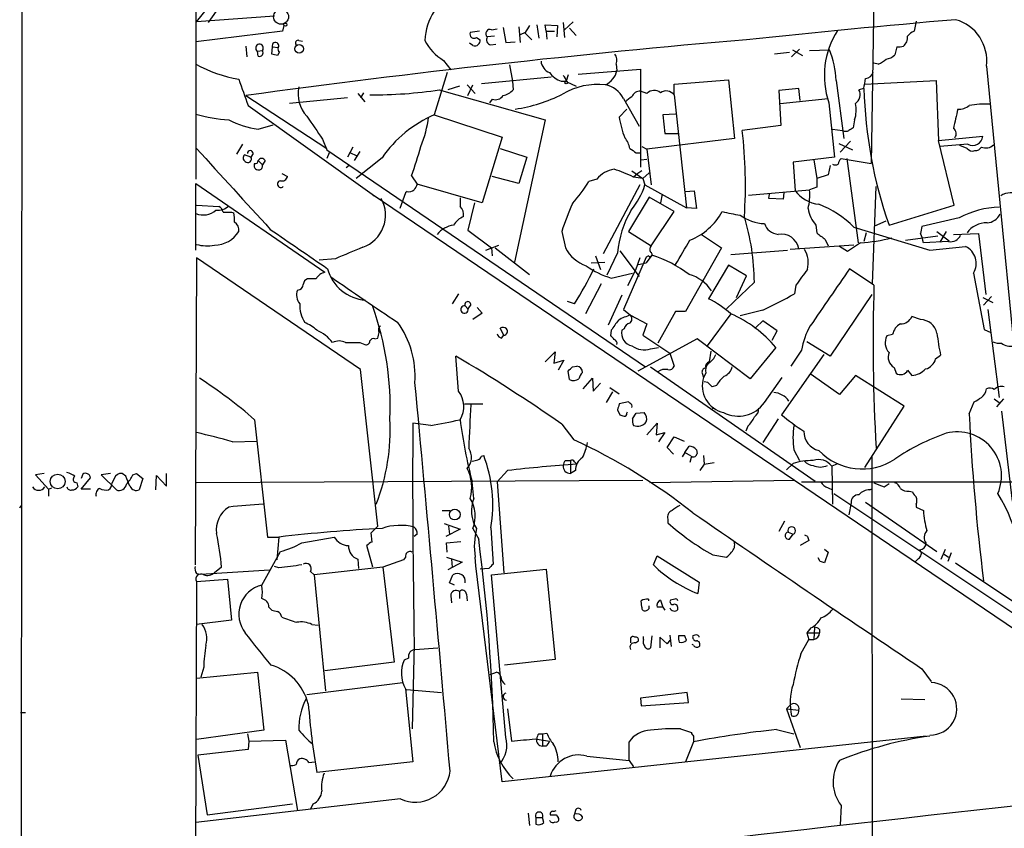
# Model space of a CAD drawing. Extents: x 8 to 1076, y 8 to 907.
# Drawn here: x 42 to 158, y 422 to 518 of the extents above; entities that cross this region are included whole.
import ezdxf

# ---------------------------------------------------------------- set-up
doc = ezdxf.new("R2010")
doc.units = 0
doc.header["$MEASUREMENT"] = 0
doc.layers.add('MAIN', color=5, linetype='CONTINUOUS')

msp = doc.modelspace()

# ---------------------------------------------------------------- linework, layer by layer
at = {"layer": 'MAIN'}
for p, q in [((42.0793, 42.5026), (42.5873, 882.9886)), ((62.8227, 769.5353), (62.9073, 498.6866)), ((143.1713, 525.272), (142.748, 500.5493)), ((62.992, 517.3133), (68.9187, 524.764)), ((67.818, 522.1393), (64.3467, 517.2286)), ((72.2207, 517.9906), (62.992, 517.3133)), ((103.2087, 516.9746), (103.4627, 515.366)), ((104.3093, 516.2126), (104.2247, 516.9746)), ((104.2247, 516.9746), (105.664, 516.89)), ((106.3413, 517.2286), (106.5107, 515.4506)), ((107.5267, 517.3133), (106.5107, 516.382)), ((148.082, 517.398), (147.828, 516.2126)), ((73.152, 516.2126), (62.9073, 514.9426)), ((73.3213, 516.89), (73.152, 516.2126)), ((96.4353, 516.2126), (95.3347, 516.0433)), ((97.8747, 516.382), (98.552, 516.4666)), ((99.2293, 516.636), (99.568, 514.858)), ((101.092, 516.7206), (101.2613, 514.858)), ((101.854, 516.0433), (101.2613, 515.7893)), ((101.854, 515.9586), (102.616, 515.1966)), ((104.3093, 516.2126), (104.394, 515.2813)), ((104.3093, 516.2126), (105.3253, 516.2126)), ((105.664, 516.89), (105.5793, 515.5353)), ((107.1033, 516.5513), (107.8653, 515.7046)), ((75.0993, 515.112), (75.5227, 515.0273)), ((95.6733, 514.5193), (95.25, 514.7733)), ((96.0967, 515.4506), (96.52, 515.1966)), ((98.2133, 515.62), (97.3667, 515.5353)), ((97.79, 514.604), (98.3827, 514.6886)), ((99.568, 514.858), (100.6687, 514.9426)), ((68.834, 514.4346), (68.9187, 513.1646)), ((70.1887, 513.842), (70.7813, 513.9266)), ((70.2733, 513.2493), (70.1887, 513.842)), ((71.882, 513.5033), (71.9667, 514.35)), ((71.9667, 514.35), (72.644, 514.2653)), ((72.8133, 513.7573), (72.5593, 513.334)), ((133.096, 513.6726), (131.318, 513.5033)), ((134.2813, 514.096), (133.35, 513.1646)), ((133.4347, 514.0113), (134.62, 513.334)), ((135.4667, 513.9266), (137.8373, 514.0113)), ((145.796, 514.35), (145.542, 513.4186)), ((92.202, 512.7413), (93.0487, 511.6406)), ((112.6067, 512.318), (112.6913, 511.556)), ((143.5947, 512.318), (143.0867, 512.4026)), ((92.6253, 511.302), (91.1013, 506.3066)), ((99.9913, 512.2333), (100.33, 510.286)), ((108.1193, 511.1326), (115.4853, 511.7253)), ((115.4853, 511.7253), (115.4853, 500.126)), ((156.3793, 512.064), (162.8987, 445.0926)), ((96.6893, 510.032), (104.902, 510.794)), ((100.33, 510.286), (100.4147, 509.27)), ((106.0873, 510.286), (106.68, 510.286)), ((106.934, 511.048), (106.68, 510.286)), ((106.7647, 510.2013), (107.8653, 509.6933)), ((119.4647, 509.9473), (125.8993, 510.4553)), ((119.4647, 508.6773), (119.4647, 509.9473)), ((125.8993, 510.4553), (126.5767, 503.5126)), ((138.5993, 510.3706), (139.5307, 503.5126)), ((141.986, 509.9473), (150.4527, 510.3706)), ((150.4527, 510.3706), (150.7067, 503.2586)), ((82.042, 508.8466), (82.8887, 507.8306)), ((82.7193, 508.9313), (82.3807, 508.3386)), ((91.694, 509.27), (104.2247, 505.714)), ((94.0647, 509.6933), (92.71, 509.27)), ((94.996, 509.8626), (95.9273, 508.8466)), ((95.0807, 508.5926), (95.6733, 509.8626)), ((116.2473, 508.8466), (115.4853, 509.1006)), ((134.1967, 509.4393), (131.826, 509.1853)), ((131.826, 509.1853), (132.08, 505.0366)), ((134.366, 508), (134.1967, 509.4393)), ((141.9013, 509.4393), (141.3087, 509.27)), ((68.834, 508.5926), (78.4013, 502.3273)), ((80.8567, 508.3386), (73.9987, 507.6613)), ((97.9593, 508.1693), (97.6207, 507.746)), ((113.4533, 508.254), (115.316, 504.952)), ((119.4647, 508.6773), (120.904, 495.3)), ((131.9953, 507.6613), (137.668, 508.254)), ((137.7527, 507.746), (138.43, 501.3113)), ((69.088, 507.4073), (83.7353, 496.9086)), ((113.8767, 506.984), (112.9453, 506.0526)), ((91.1013, 506.3066), (99.1447, 503.682)), ((104.2247, 505.714), (100.584, 488.8653)), ((119.634, 506.3913), (118.11, 506.3066)), ((118.11, 506.3066), (118.364, 504.1053)), ((140.8007, 505.714), (140.6313, 504.7826)), ((70.2733, 504.6133), (72.0513, 505.1213)), ((118.364, 504.1053), (119.888, 504.1053)), ((132.08, 505.0366), (127.508, 504.444)), ((138.176, 504.6133), (139.3613, 504.444)), ((77.8933, 503.428), (78.4013, 502.158)), ((99.1447, 503.682), (96.774, 495.8926)), ((126.5767, 503.5126), (116.2473, 502.2426)), ((140.2927, 503.174), (139.1073, 501.904)), ((150.7067, 503.2586), (155.956, 503.7666)), ((152.5693, 495.6386), (150.7067, 503.2586)), ((68.4107, 502.8353), (67.7333, 501.65)), ((78.4013, 502.158), (116.078, 476.504)), ((78.6553, 501.8193), (78.4013, 501.142)), ((81.4493, 502.4966), (80.8567, 501.3113)), ((81.1953, 501.8193), (81.8727, 501.4806)), ((82.296, 501.9886), (81.6187, 500.888)), ((98.8907, 502.3273), (102.0233, 501.3113)), ((114.9773, 501.8193), (115.4007, 501.8193)), ((115.6547, 502.5813), (116.2473, 502.2426)), ((116.2473, 502.2426), (116.7553, 498.0093)), ((138.938, 502.92), (140.5467, 502.158)), ((154.178, 502.8353), (150.876, 502.5813)), ((154.0933, 502.3273), (153.2467, 502.666)), ((69.4267, 501.3113), (68.6647, 501.5653)), ((69.6807, 501.7346), (69.4267, 501.3113)), ((70.2733, 500.888), (70.7813, 500.38)), ((71.12, 500.888), (70.7813, 500.38)), ((84.9207, 501.2266), (81.8727, 498.7713)), ((102.0233, 501.3113), (101.092, 498.1786)), ((115.57, 500.9726), (116.2473, 501.0573)), ((138.43, 501.3113), (133.5193, 500.7186)), ((133.5193, 500.7186), (133.7733, 497.332)), ((135.9747, 500.9726), (136.3133, 498.7713)), ((139.192, 501.142), (142.748, 500.5493)), ((139.8693, 501.142), (141.224, 491.1513)), ((81.026, 500.2953), (80.6873, 500.0413)), ((114.4693, 499.7026), (115.7393, 498.7713)), ((115.6547, 499.7026), (115.1467, 499.364)), ((115.7393, 498.7713), (116.5013, 499.4486)), ((137.922, 500.2953), (137.668, 499.1946)), ((73.0673, 499.364), (73.7447, 499.0253)), ((88.392, 499.11), (89.0693, 498.094)), ((101.092, 498.1786), (97.9593, 499.0253)), ((110.3207, 498.6866), (109.3893, 498.4326)), ((115.1467, 499.364), (114.6387, 498.9406)), ((115.7393, 498.7713), (114.6387, 498.9406)), ((115.7393, 498.7713), (115.9933, 498.0093)), ((137.668, 499.1946), (136.3133, 498.7713)), ((62.9073, 490.3046), (62.9073, 498.1786)), ((62.9073, 498.1786), (78.1473, 487.68)), ((87.884, 497.2473), (87.7147, 497.078)), ((96.774, 495.8926), (89.0693, 498.094)), ((115.4007, 498.0093), (111.0827, 489.8813)), ((115.9933, 498.0093), (120.904, 495.3)), ((120.8193, 497.2473), (121.8353, 497.332)), ((121.8353, 497.332), (122.0893, 495.2153)), ((128.27, 496.824), (135.4667, 497.4166)), ((136.3133, 497.7553), (135.4667, 497.4166)), ((142.9173, 486.3253), (143.3407, 497.84)), ((83.7353, 496.9086), (83.9893, 496.7393)), ((83.7353, 496.9086), (161.9673, 443.9073)), ((87.7147, 497.078), (87.0373, 495.2153)), ((116.5013, 496.57), (114.046, 492.506)), ((119.4647, 494.8766), (116.5013, 496.57)), ((118.0253, 496.9086), (117.856, 495.8926)), ((130.6407, 496.4006), (130.7253, 496.9086)), ((132.334, 496.316), (130.6407, 496.4006)), ((132.4187, 497.078), (132.334, 496.316)), ((62.992, 495.6386), (65.6167, 495.4693)), ((67.1407, 494.792), (67.3947, 494.7073)), ((95.8427, 495.8926), (95.0807, 492.6753)), ((116.7553, 490.8126), (119.4647, 494.8766)), ((122.0893, 495.2153), (120.904, 495.3)), ((144.8647, 493.268), (152.5693, 495.6386)), ((143.1713, 493.1833), (144.526, 493.776)), ((153.162, 494.1146), (148.7593, 493.0986)), ((95.0807, 492.6753), (97.8747, 490.5586)), ((106.172, 492.506), (106.5953, 490.5586)), ((114.046, 492.506), (116.7553, 490.8126)), ((136.2287, 493.268), (136.3133, 492.3366)), ((140.716, 493.014), (149.6907, 490.3046)), ((150.5373, 492.506), (151.9767, 491.4053)), ((151.638, 492.506), (150.876, 491.236)), ((122.682, 492.1673), (125.0527, 490.5586)), ((137.3293, 491.5746), (137.668, 490.8126)), ((142.1553, 492.3366), (141.9013, 491.3206)), ((146.812, 491.49), (150.622, 491.998)), ((151.892, 491.3206), (148.9287, 491.1513)), ((152.4847, 492.1673), (155.448, 492.252)), ((155.448, 492.252), (156.2947, 485.0553)), ((97.1973, 490.3046), (98.7213, 490.8973)), ((97.8747, 490.5586), (97.9593, 489.6273)), ((98.298, 490.5586), (102.362, 487.426)), ((113.03, 490.22), (115.316, 487.172)), ((125.0527, 490.5586), (120.8193, 483.0233)), ((126.1533, 489.7966), (132.842, 490.3046)), ((140.716, 490.8973), (133.1807, 490.3893)), ((139.954, 490.1353), (139.0227, 490.728)), ((141.478, 491.1513), (139.954, 490.1353)), ((149.6907, 490.3046), (153.924, 490.728)), ((62.992, 489.3733), (62.8227, 453.0513)), ((82.3807, 476.1653), (62.992, 489.3733)), ((79.4173, 489.2886), (77.47, 489.1193)), ((110.1513, 489.6273), (110.744, 488.0186)), ((112.776, 489.966), (111.506, 487.3413)), ((116.1627, 489.458), (113.4533, 483.2773)), ((115.4007, 489.3733), (114.8927, 487.934)), ((116.84, 489.712), (116.1627, 488.7806)), ((116.4167, 489.6273), (116.1627, 489.458)), ((109.6433, 488.7806), (111.252, 488.8653)), ((114.8927, 487.934), (113.9613, 486.0713)), ((115.2313, 488.6113), (116.1627, 488.7806)), ((125.8993, 488.5266), (123.5287, 484.5473)), ((128.016, 487.2566), (125.8993, 488.5266)), ((143.0867, 486.156), (140.208, 488.1033)), ((77.1313, 486.918), (76.1153, 486.918)), ((112.014, 487.0026), (114.554, 487.5953)), ((126.8307, 484.7166), (128.016, 487.2566)), ((154.8553, 487.5953), (156.1253, 480.9066)), ((110.8287, 486.3253), (108.966, 482.7693)), ((128.9473, 486.4946), (125.6453, 483.362)), ((133.858, 486.156), (133.6887, 485.14)), ((93.98, 485.14), (93.218, 483.9546)), ((113.284, 484.9706), (111.6753, 481.4146)), ((142.8327, 485.0553), (137.922, 477.774)), ((155.956, 484.7166), (157.1413, 484.124)), ((156.972, 484.8013), (156.0407, 483.7853)), ((94.742, 483.7006), (95.0807, 483.362)), ((95.4193, 483.87), (95.0807, 483.362)), ((96.1813, 483.5313), (96.774, 482.854)), ((107.696, 483.9546), (106.8493, 484.2086)), ((113.4533, 483.2773), (114.3, 482.6)), ((129.9633, 483.1926), (127.254, 482.5153)), ((156.5487, 483.2773), (157.9033, 472.8633)), ((96.774, 482.854), (95.6733, 482.092)), ((114.3, 482.6), (116.2473, 481.584)), ((119.634, 483.0233), (117.5173, 479.298)), ((120.8193, 483.0233), (119.634, 483.0233)), ((126.1533, 482.7693), (123.3593, 478.9593)), ((148.59, 482.092), (147.574, 482.4306)), ((99.314, 480.2293), (98.8907, 481.076)), ((112.014, 480.822), (111.9293, 480.1446)), ((113.538, 480.9913), (113.284, 480.822)), ((116.2473, 481.584), (115.7393, 480.2293)), ((129.9633, 481.9226), (129.1167, 481.1606)), ((131.6567, 480.7373), (129.9633, 481.9226)), ((156.1253, 480.9066), (156.8873, 480.568)), ((84.074, 479.806), (84.4127, 479.8906)), ((99.06, 479.8906), (99.314, 480.2293)), ((122.174, 479.806), (115.1467, 475.996)), ((115.7393, 480.2293), (118.9567, 478.1126)), ((128.4393, 475.0646), (122.174, 479.806)), ((131.064, 479.6366), (131.6567, 480.7373)), ((145.288, 480.314), (144.6107, 480.1446)), ((82.296, 479.3826), (82.8887, 479.1286)), ((116.6707, 478.6206), (117.602, 478.79)), ((131.4873, 478.79), (128.4393, 475.0646)), ((137.922, 477.774), (135.128, 479.4673)), ((93.98, 473.6253), (93.6413, 477.774)), ((104.2247, 477.0966), (105.41, 478.282)), ((105.41, 478.282), (105.2407, 476.9273)), ((118.9567, 478.1126), (119.4647, 476.5886)), ((123.7827, 478.3666), (123.6133, 477.0966)), ((137.16, 477.9433), (132.1647, 470.8313)), ((134.5353, 478.4513), (133.2653, 476.5886)), ((150.368, 477.4353), (150.9607, 477.8586)), ((84.4127, 457.6233), (82.3807, 476.1653)), ((105.2407, 476.9273), (106.426, 477.266)), ((106.426, 477.266), (105.7487, 476.0806)), ((107.442, 476.504), (107.95, 476.5886)), ((116.6707, 476.504), (136.144, 462.9573)), ((145.4573, 476.4193), (145.7113, 475.742)), ((107.1033, 474.98), (106.934, 475.996)), ((108.712, 473.8793), (109.8127, 475.1493)), ((109.8127, 475.1493), (109.8973, 473.6253)), ((122.7667, 475.742), (122.936, 475.234)), ((123.19, 475.742), (122.936, 475.234)), ((130.1327, 472.2706), (132.2493, 475.234)), ((139.0227, 473.202), (135.5513, 475.6573)), ((140.8853, 475.488), (139.0227, 473.202)), ((146.6427, 471.8473), (140.8853, 475.488)), ((147.066, 476.0806), (147.574, 475.488)), ((109.8973, 473.6253), (110.744, 474.5566)), ((111.8447, 474.0486), (112.9453, 473.2866)), ((123.444, 474.6413), (123.0207, 474.726)), ((124.46, 474.3026), (123.952, 474.1333)), ((112.1833, 473.5406), (111.4213, 472.2706)), ((157.3107, 472.694), (157.9033, 472.2706)), ((158.4113, 472.694), (157.5647, 471.7626)), ((94.6573, 472.1013), (96.8587, 472.1013)), ((114.046, 472.3553), (112.9453, 472.1013)), ((114.2153, 472.186), (114.046, 472.3553)), ((123.952, 471.7626), (124.0367, 471.5086)), ((141.986, 464.566), (146.6427, 471.8473)), ((154.3473, 470.916), (154.94, 472.3553)), ((112.776, 471.424), (113.03, 470.8313)), ((113.8767, 471.0006), (113.9613, 471.17)), ((114.554, 470.3233), (114.9773, 471.0006)), ((114.9773, 471.0006), (115.9087, 471.0853)), ((158.1573, 471.2546), (159.4273, 460.5866)), ((69.85, 470.2386), (71.374, 456.3533)), ((90.678, 469.5613), (88.5613, 469.8153)), ((106.172, 469.7306), (107.6113, 467.868)), ((116.2473, 468.4606), (117.4327, 469.8153)), ((117.4327, 469.8153), (117.348, 468.4606)), ((128.1853, 469.4766), (127.9313, 468.884)), ((131.7413, 470.3233), (129.9633, 467.5293)), ((117.348, 468.4606), (118.364, 468.7146)), ((118.364, 468.7146), (117.602, 467.614)), ((118.618, 466.9366), (119.4647, 468.2066)), ((119.4647, 468.2066), (120.65, 467.6986)), ((67.2253, 467.614), (70.104, 467.6986)), ((119.38, 466.1746), (118.618, 466.9366)), ((120.7347, 466.344), (121.2427, 467.106)), ((96.6893, 465.9206), (96.9433, 466.0053)), ((120.7347, 466.344), (120.396, 465.836)), ((120.7347, 466.344), (121.412, 466.0053)), ((121.4967, 465.9206), (121.3273, 465.1586)), ((122.0893, 466.6826), (122.174, 466.2593)), ((122.936, 466.0053), (123.0207, 464.9893)), ((133.604, 466.6826), (134.2813, 465.4126)), ((142.8327, 465.836), (143.002, 217.0853)), ((106.5953, 465.4126), (107.188, 465.4126)), ((107.188, 465.4126), (107.188, 463.8886)), ((107.696, 465.2433), (107.95, 464.9893)), ((123.0207, 464.9893), (122.5127, 464.2273)), ((123.0207, 464.9893), (124.206, 465.1586)), ((133.5193, 465.074), (132.7573, 464.312)), ((138.684, 464.9893), (138.0913, 464.7353)), ((138.0913, 464.7353), (138.176, 460.248)), ((44.958, 463.8886), (43.942, 463.7193)), ((43.942, 463.7193), (45.466, 462.026)), ((49.53, 463.804), (49.3607, 463.296)), ((49.3607, 462.026), (50.4613, 463.3806)), ((52.832, 463.8886), (51.7313, 463.7193)), ((51.7313, 463.7193), (53.5093, 461.9413)), ((54.61, 463.55), (54.1867, 463.8886)), ((55.4567, 463.7193), (55.88, 463.8886)), ((55.88, 463.8886), (56.642, 463.296)), ((58.166, 461.9413), (58.2507, 463.6346)), ((58.2507, 463.6346), (59.436, 462.3646)), ((59.436, 462.3646), (59.436, 463.8886)), ((99.7373, 464.2273), (98.552, 462.8726)), ((107.7807, 464.2273), (107.188, 463.8886)), ((134.5353, 462.8726), (864.616, 463.4653)), ((45.466, 462.026), (45.8893, 462.1953)), ((48.8527, 462.788), (48.9373, 462.28)), ((53.2553, 463.296), (53.0013, 462.788)), ((56.642, 463.296), (56.2187, 461.9413)), ((115.7393, 463.042), (62.992, 462.788)), ((95.758, 460.9253), (95.5887, 462.8726)), ((98.552, 462.8726), (99.314, 452.12)), ((133.6887, 463.042), (116.586, 462.788)), ((137.668, 462.1953), (138.176, 461.9413)), ((144.272, 462.28), (144.8647, 462.7033)), ((45.466, 462.026), (45.466, 461.1793)), ((50.4613, 462.026), (49.3607, 462.026)), ((138.3453, 461.518), (162.8987, 445.0926)), ((142.5787, 461.9413), (142.9173, 462.1106)), ((147.2353, 461.772), (147.6587, 461.6873)), ((42.0793, 459.8246), (42.2487, 460.0786)), ((140.3773, 460.4173), (140.1233, 458.978)), ((142.0707, 460.502), (150.5373, 454.66)), ((148.082, 460.248), (148.082, 459.9093)), ((148.082, 459.9093), (148.9287, 459.486)), ((92.0327, 459.486), (92.964, 459.486)), ((83.6507, 456.8613), (84.4127, 457.6233)), ((92.2867, 457.962), (94.1493, 457.2846)), ((92.7947, 457.6233), (92.8793, 456.692)), ((118.7027, 458.47), (118.7027, 458.0466)), ((132.5033, 458.216), (131.826, 457.0306)), ((83.7353, 455.7606), (83.6507, 456.8613)), ((89.0693, 456.692), (88.7307, 456.438)), ((94.1493, 457.2846), (92.456, 456.438)), ((95.6733, 457.3693), (96.3507, 456.0993)), ((97.79, 457.454), (98.044, 453.136)), ((132.9267, 456.946), (133.5193, 456.692)), ((133.096, 456.0993), (133.5193, 456.692)), ((135.2127, 456.438), (135.382, 455.93)), ((71.374, 456.3533), (72.7287, 456.3533)), ((72.7287, 456.3533), (72.4747, 453.644)), ((75.438, 455.676), (79.248, 456.3533)), ((83.82, 452.7973), (83.1427, 455.3373)), ((92.5407, 455.676), (94.234, 455.8453)), ((92.6253, 454.5753), (92.5407, 455.676)), ((135.382, 455.93), (134.366, 455.3373)), ((70.6967, 450.6806), (72.898, 454.66)), ((117.0093, 453.0513), (117.4327, 454.152)), ((117.4327, 454.152), (122.428, 451.0193)), ((124.0367, 454.2366), (125.6453, 453.9826)), ((137.2447, 454.914), (137.668, 454.5753)), ((137.668, 454.5753), (137.2447, 453.3053)), ((151.0453, 453.7286), (151.5533, 454.914)), ((151.384, 454.3213), (151.892, 453.9826)), ((152.2307, 454.4906), (151.8073, 453.4746)), ((72.7287, 452.7126), (72.2207, 452.882)), ((82.042, 453.7286), (82.1267, 452.628)), ((87.4607, 453.644), (85.0053, 452.7973)), ((87.7147, 453.9826), (87.4607, 453.644)), ((92.5407, 453.9826), (94.4033, 453.39)), ((94.4033, 453.39), (92.71, 452.4586)), ((93.1333, 453.7286), (93.218, 452.7973)), ((96.012, 452.9666), (95.9273, 453.9826)), ((99.1447, 427.3973), (96.012, 452.9666)), ((136.7367, 453.4746), (136.4827, 453.898)), ((148.336, 453.8133), (147.9973, 453.4746)), ((152.7387, 453.3053), (161.4593, 447.4633)), ((62.992, 452.0353), (63.5, 451.9506)), ((63.5, 451.9506), (71.628, 452.4586)), ((65.9553, 452.7973), (65.1087, 452.12)), ((76.454, 452.2893), (76.8773, 451.866)), ((85.0053, 452.7973), (76.8773, 451.866)), ((76.8773, 451.866), (78.232, 438.15)), ((85.0053, 452.7973), (86.36, 441.5366)), ((92.8793, 450.9346), (93.3027, 451.866)), ((97.536, 452.628), (96.52, 452.5433)), ((97.8747, 451.866), (104.3093, 452.5433)), ((99.568, 432.6466), (97.8747, 451.866)), ((104.3093, 452.5433), (105.41, 441.8753)), ((62.992, 451.104), (62.8227, 412.75)), ((62.992, 451.104), (66.6327, 451.358)), ((66.6327, 451.358), (67.1407, 446.532)), ((93.472, 450.6806), (92.8793, 450.9346)), ((122.428, 451.0193), (122.2587, 449.6646)), ((93.0487, 449.4106), (93.1333, 448.564)), ((94.0647, 449.9186), (94.0647, 449.072)), ((94.9113, 449.58), (94.996, 448.818)), ((115.6547, 448.056), (115.57, 448.818)), ((116.4167, 448.9873), (116.4167, 448.818)), ((117.856, 448.9026), (118.11, 448.056)), ((119.5493, 448.9873), (119.0413, 448.9026)), ((71.5433, 448.056), (71.882, 447.7173)), ((118.11, 448.056), (117.4327, 448.056)), ((118.11, 448.056), (118.364, 447.7173)), ((67.1407, 446.532), (62.992, 446.024)), ((76.6233, 446.024), (77.3853, 445.9393)), ((118.9567, 444.754), (119.126, 443.3993)), ((121.92, 444.754), (121.666, 444.6693)), ((135.636, 445.6006), (135.128, 445.008)), ((135.128, 445.008), (135.382, 444.246)), ((135.128, 445.008), (136.652, 445.008)), ((136.0593, 445.6853), (135.9747, 444.246)), ((136.652, 445.4313), (136.652, 445.008)), ((88.7307, 443.738), (88.4767, 433.6626)), ((114.3, 444.1613), (114.3, 443.8226)), ((114.8927, 443.8226), (115.2313, 444.0766)), ((115.824, 444.246), (115.824, 444.5846)), ((116.84, 444.6693), (116.6707, 443.23)), ((118.618, 443.738), (117.7713, 444.5)), ((117.7713, 444.5), (117.7713, 443.23)), ((118.9567, 444.1613), (118.618, 443.738)), ((120.7347, 444.6693), (119.9727, 444.6693)), ((121.7507, 443.5686), (121.5813, 443.6533)), ((134.4507, 442.5526), (135.382, 444.246)), ((135.382, 444.246), (135.9747, 444.246)), ((88.8153, 443.0606), (91.5247, 443.23)), ((86.36, 441.5366), (78.1473, 440.5206)), ((88.0533, 442.0446), (87.5453, 441.7906)), ((105.41, 441.8753), (99.3987, 441.198)), ((62.992, 439.674), (70.1887, 440.3513)), ((63.8387, 440.944), (63.5, 439.7586)), ((70.1887, 440.3513), (70.9507, 433.4933)), ((97.7053, 440.0973), (98.4673, 440.3513)), ((148.7593, 440.7746), (149.86, 439.2506)), ((76.0307, 437.7266), (87.376, 439.166)), ((87.7147, 438.404), (88.5613, 429.768)), ((87.7993, 438.3193), (91.948, 437.9806)), ((120.9887, 437.9806), (115.4853, 437.3033)), ((121.158, 436.7953), (120.9887, 437.9806)), ((115.4853, 437.3033), (115.57, 436.372)), ((115.57, 436.372), (121.158, 436.7953)), ((146.304, 437.2186), (149.098, 437.134)), ((42.164, 435.61), (42.7567, 435.61)), ((99.7373, 436.0333), (100.2453, 432.2233)), ((133.2653, 436.5413), (132.7573, 436.0333)), ((132.7573, 436.0333), (134.1967, 435.864)), ((132.7573, 436.0333), (134.366, 431.4613)), ((70.9507, 433.4933), (62.992, 432.3926)), ((103.886, 433.07), (104.394, 433.1546)), ((120.2267, 433.6626), (121.4967, 433.2393)), ((131.572, 433.578), (133.604, 433.07)), ((69.0033, 433.07), (69.1727, 432.2233)), ((69.1727, 432.2233), (69.088, 431.2073)), ((69.1727, 432.2233), (73.4907, 432.308)), ((73.4907, 432.308), (74.93, 424.0106)), ((149.2673, 432.816), (99.1447, 427.3973)), ((103.0393, 432.4773), (104.7327, 432.2233)), ((103.4627, 433.07), (103.886, 433.07)), ((103.886, 433.07), (103.886, 431.6306)), ((114.1307, 429.9373), (114.1307, 432.1386)), ((121.7507, 432.1386), (120.8193, 429.768)), ((121.7507, 432.816), (121.7507, 432.1386)), ((69.088, 431.2073), (63.1613, 430.53)), ((104.3093, 431.6306), (103.886, 431.6306)), ((63.1613, 430.53), (64.262, 423.5026)), ((76.2847, 429.6833), (76.962, 429.768)), ((88.5613, 429.768), (77.216, 428.498)), ((109.1353, 430.4453), (114.1307, 429.9373)), ((114.1307, 429.9373), (114.6387, 429.1753)), ((87.122, 425.3653), (62.9073, 422.5713)), ((64.262, 423.5026), (74.3373, 424.7726)), ((76.7927, 424.7726), (76.454, 424.18)), ((107.7807, 424.0106), (107.696, 423.5873)), ((139.192, 424.6033), (139.1073, 422.3173)), ((102.1927, 423.672), (102.362, 422.2326)), ((103.124, 423.164), (103.124, 422.402)), ((103.124, 423.164), (103.886, 423.164)), ((104.0553, 422.5713), (103.886, 423.164)), ((105.4947, 423.5026), (105.7487, 423.164))]:
    msp.add_line(p, q, dxfattribs=at)
at = {"layer": 'MAIN', "color": 5}
msp.add_circle((72.9826, 517.906), 0.8778, dxfattribs=at)
at = {"layer": 'MAIN'}
for centre, radius in [((73.4906, 516.9747), 0.1893), ((75.1222, 514.116), 0.5057), ((106.7011, 510.1379), 0.1496), ((46.5762, 462.9262), 0.8743), ((93.524, 459.0171), 0.6371)]:
    msp.add_circle(centre, radius, dxfattribs=at)
for centre, radius, start, end in [((96.3375, 515.013), 6.3376, 145.711901, 179.104939), ((272.0206, -856.4511), 1379.1863, 94.9615477, 95.9933324), ((151.4094, 512.7321), 5.0146, 352.34367, 74.627935), ((95.8145, 515.874), 0.5088, 160.564338, 303.683821), ((97.6864, 515.9192), 0.4996, 67.860007, 230.213518), ((313.7644, 389.4778), 246.8296, 148.922635, 149.151838), ((147.1644, 510.9638), 9.9466, 147.573606, 198.87523), ((148.632, 514.3926), 1.9897, 113.83384, 141.91135), ((228.3352, -652.3007), 1171.7994, 94.9111744, 97.8231848), ((70.4373, 514.2187), 0.4513, 319.664485, 236.57752), ((72.3289, 514.4962), 0.3906, 323.766663, 201.98119), ((74.9935, 514.8157), 0.3147, 70.349851, 222.282263), ((95.0198, 517.5651), 5.5865, 206.047209, 239.708865), ((95.9031, 515.0999), 0.6244, 248.406467, 8.908706), ((97.8577, 515.1966), 0.5965, 145.40144, 263.482652), ((145.6686, 515.5173), 1.4012, 309.401902, 4.203318), ((70.4144, 513.6726), 0.4462, 251.565051, 34.694341), ((29.8883, 344.0642), 174.5654, 75.851179, 76.080322), ((72.9828, 514.096), 0.3787, 153.44848, 243.414653), ((111.5484, 512.7715), 1.1514, 336.804023, 39.463421), ((128.3018, 510.1154), 10.3007, 1.419654, 22.223353), ((144.427, 514.3786), 1.4713, 273.858111, 319.271992), ((146.0078, 515.9164), 1.5806, 262.299482, 290.370222), ((70.1882, 524.9744), 14.6012, 240.089294, 261.330541), ((105.3369, 512.8135), 1.6278, 185.53127, 248.211663), ((142.6765, 514.7892), 2.6362, 290.383071, 314.552782), ((107.1879, 513.1645), 3.0817, 217.183736, 249.075549), ((110.3208, 512.0638), 2.4243, 294.774315, 347.90904), ((142.0123, 511.6461), 1.0232, 273.272085, 345.307742), ((664.2391, 718.2783), 631.4043, 199.2086943, 199.5100031), ((110.4475, 501.6926), 8.2182, 83.788536, 120.65982), ((105.1381, 509.7961), 1.6763, 13.988163, 44.129898), ((-154.3144, 552.3784), 299.3117, 351.75192, 351.981121), ((78.8186, 508.7459), 3.818, 166.941045, 223.097034), ((83.8801, 560.3471), 51.6713, 269.557786, 278.697814), ((98.8518, 510.629), 2.0711, 280.502056, 318.991821), ((97.7952, 525.6852), 18.9207, 278.735364, 296.56478), ((110.6838, 506.8067), 3.1249, 27.590907, 77.939947), ((115.3724, 508.1692), 0.9382, 83.088589, 164.285299), ((117.1009, 507.9526), 1.2361, 52.348605, 133.675705), ((118.5209, 507.9208), 1.2096, 38.713812, 123.34456), ((140.2058, 508.7002), 1.2414, 303.186981, 27.322593), ((195.0624, 510.8239), 53.1791, 181.491952, 199.276526), ((98.3403, 509.1431), 1.0456, 248.63204, 328.232755), ((115.274, 506.6026), 1.9906, 113.844128, 141.910186), ((137.3808, 506.8381), 3.5999, 341.804625, 13.219012), ((156.3362, 496.4515), 11.1349, 87.598868, 100.289336), ((724.2488, 378.8388), 585.4526, 167.3566072, 167.5857859), ((153.1812, 508.7599), 1.7859, 263.941119, 310.765197), ((68.2582, 525.6244), 19.9636, 254.452737, 265.816969), ((71.6488, 514.9753), 10.4529, 242.375181, 262.438499), ((754.2801, 970.4278), 821.9416, 214.3932961, 214.6224812), ((96.7424, 493.1435), 14.3209, 113.19775, 145.63759), ((78.3517, 507.4308), 12.1507, 336.477274, 353.487186), ((126.0283, 508.341), 13.2816, 189.921465, 200.926042), ((73.811, 498.0184), 54.0801, 356.040396, 6.823797), ((139.7423, 505.2481), 0.8898, 244.647392, 295.352608), ((225.0272, 377.6134), 152.6259, 123.57026, 123.799443), ((152.0769, 504.0719), 0.7472, 320.566538, 56.922448), ((111.7136, 501.9332), 2.5326, 8.952397, 41.077597), ((154.7436, 503.9183), 1.2219, 242.42405, 352.868004), ((2459.1814, 2677.7222), 3236.3663, 222.2349257, 222.4641081), ((69.342, 501.7346), 0.3387, 0, 180), ((59.2277, 510.2677), 31.2258, 339.064111, 345.749877), ((241.5731, 692.5385), 228.9111, 236.19532, 236.424545), ((154.7284, 502.8214), 0.8046, 217.882478, 291.607035), ((155.0882, 502.8564), 0.7857, 265.364144, 332.746833), ((156.3029, 503.7764), 1.38, 248.033598, 311.983509), ((68.9389, 501.2101), 0.4487, 127.666685, 245.010871), ((69.0592, 501.0958), 0.4261, 223.345502, 30.387128), ((69.9539, 500.8533), 0.3213, 251.130787, 6.200365), ((70.6966, 500.6622), 0.4798, 28.071082, 151.923298), ((139.8275, 500.4009), 0.9763, 130.613389, 176.258927), ((70.3072, 500.3038), 0.519, 151.765797, 275.61722), ((70.345, 500.2441), 0.457, 271.630132, 17.30092), ((112.7792, 496.8065), 3.095, 97.92066, 142.593605), ((108.297, 486.6468), 13.8331, 62.713262, 72.95108), ((138.5147, 501.1001), 0.7201, 241.943894, 298.049084), ((72.9545, 498.1222), 0.3991, 98.138223, 315), ((73.1149, 499.1153), 0.6362, 250.063835, 351.86735), ((90.3346, 510.5354), 22.5734, 319.275533, 327.577884), ((390.3131, 498.2633), 254.0003, 179.885409, 180.114592), ((88.1381, 498.1786), 0.9653, 254.738635, 307.87186), ((258.2499, 413.1054), 189.3281, 153.327138, 153.556321), ((108.0198, 500.4194), 8.3298, 319.828147, 343.181836), ((137.0274, 499.753), 4.0559, 216.648676, 263.486334), ((129.3257, 496.782), 6.1737, 345.299281, 5.899902), ((81.3031, 494.4519), 4.0347, 289.271147, 28.880536), ((348.1491, 495.9773), 254.0003, 179.885409, 180.114592), ((159.2915, 494.7359), 2.345, 62.929032, 121.3149), ((63.7539, 496.7312), 2.2722, 248.124607, 312.126287), ((65.526, 496.8421), 1.8131, 262.138483, 314.729623), ((65.3142, 494.7132), 0.8144, 5.553068, 68.194671), ((66.6327, 748.7918), 254.0003, 269.885409, 270.114592), ((93.1213, 494.4338), 1.4591, 354.107328, 45.208246), ((133.4621, 483.905), 28.6134, 155.418083, 162.506752), ((124.4346, 489.0687), 11.6931, 149.257421, 175.598927), ((118.6365, 498.3537), 7.3723, 291.406841, 331.858893), ((129.6223, 511.7998), 17.5074, 255.156659, 262.225534), ((138.7798, 495.6846), 3.514, 187.674915, 223.449101), ((132.1751, 484.4665), 12.0833, 45.022129, 68.685169), ((158.2081, 484.7615), 10.6275, 91.64349, 118.347348), ((63.5837, 493.8608), 3.9039, 356.266565, 12.523236), ((95.6024, 491.8831), 2.6124, 113.213566, 147.986015), ((130.3622, 498.6738), 5.2415, 233.630099, 267.490505), ((100.7868, 486.1943), 28.1621, 0.610972, 16.693671), ((156.3033, 495.414), 1.8988, 274.854855, 332.526746), ((65.0488, 494.3843), 3.4875, 270.984135, 327.413137), ((66.8689, 492.6573), 1.1286, 352.295654, 57.258978), ((1239.2624, 2183.7392), 2054.8924, 235.3765603, 235.6057455), ((93.8576, 490.1631), 3.1403, 98.613134, 140.341134), ((131.938, 494.0702), 1.913, 199.319587, 264.098379), ((360.3293, 450.3494), 215.8457, 168.576788, 168.805966), ((156.3558, 490.775), 2.7491, 87.744376, 145.386176), ((-599.1866, 913.3711), 834.9395, 329.4206448, 329.6498301), ((132.1083, 490.0726), 2.1266, 10.879829, 99.937591), ((327.3151, 745.9474), 317.4904, 233.015515, 233.244705), ((139.5786, 515.0936), 24.0175, 274.535912, 283.543974), ((145.456, 490.6852), 3.5038, 7.644459, 26.562126), ((152.1427, 492.5874), 1.2914, 258.805795, 336.989004), ((64.2266, 495.3448), 4.5341, 254.199367, 281.218238), ((419.697, -314.3744), 872.7339, 112.7191448, 112.9483304), ((110.5981, 492.7197), 4.5489, 208.36448, 250.113096), ((117.2029, 490.3772), 0.6244, 135.791579, 211.536569), ((132.3483, 488.8189), 2.9741, 344.389885, 31.872036), ((152.9719, 488.7402), 2.2041, 328.705001, 64.406897), ((116.6014, 489.8043), 0.2559, 223.780451, 74.285299), ((111.7927, 474.6085), 15.9245, 53.599641, 71.521361), ((83.3535, 489.4013), 5.0376, 194.931417, 265.67169), ((66.1688, 509.5409), 48.7767, 328.361385, 333.927706), ((114.968, 496.854), 10.2848, 234.876083, 253.308333), ((600.1969, 148.4039), 575.8024, 143.856392, 144.0855691), ((1831.2107, -679.4625), 2054.9209, 145.3765631, 145.6057451), ((76.4182, 486.1617), 0.8147, 111.826222, 174.442654), ((78.5707, 486.0572), 1.6771, 104.622886, 149.119439), ((324.8159, 839.9125), 430.0436, 235.109177, 236.391988), ((119.9589, 482.9534), 4.6532, 32.866324, 73.984582), ((76.3564, 484.9641), 1.5471, 157.21377, 220.730236), ((74.8877, 486.2829), 0.7208, 273.364127, 356.635873), ((357.7615, 479.327), 214.7834, 178.177984, 183.329714), ((118.2591, 473.9423), 11.8421, 48.192963, 63.577325), ((92.3874, 559.6129), 85.1587, 296.183369, 299.011944), ((79.1705, 483.8475), 3.9879, 178.461081, 211.677342), ((50.979, 471.7941), 34.904, 357.584931, 19.797548), ((94.6574, 483.2773), 0.4317, 78.697877, 11.315138), ((95.0625, 483.8579), 0.357, 1.942302, 206.141603), ((408.7574, 269.7432), 364.1578, 144.345902, 144.575088), ((115.6547, 477.2662), 5.5031, 104.250882, 120.511471), ((113.8584, 482.1706), 0.616, 305.411159, 44.197517), ((120.2664, 469.3137), 14.687, 40.181837, 66.370354), ((146.2374, 483.0622), 1.4783, 269.29847, 334.707286), ((148.4803, 479.9763), 2.1186, 13.846023, 87.031846), ((73.1016, 476.0411), 6.3076, 49.285006, 64.905676), ((75.1845, 476.2681), 4.9865, 38.652092, 65.958295), ((85.0859, 480.8558), 0.5803, 125.207155, 209.732635), ((77.7252, 475.319), 11.1108, 356.503086, 35.387572), ((99.2173, 480.5439), 0.6243, 45.77878, 121.541369), ((99.2863, 480.6979), 0.4694, 273.382946, 38.686496), ((114.7691, 480.4585), 1.5289, 166.24642, 258.691537), ((114.5117, 480.6949), 1.0178, 106.930557, 163.069443), ((141.8422, 477.4911), 7.3697, 148.607178, 172.513656), ((147.0892, 479.9696), 1.8339, 118.317473, 169.175364), ((83.9047, 479.3824), 0.4561, 68.214917, 158.170598), ((-84.8584, 522.5558), 174.5652, 345.853129, 346.082304), ((99.1448, 480.4833), 0.5988, 188.131456, 261.857718), ((111.6329, 479.4247), 0.7785, 22.394546, 67.621866), ((112.2256, 479.2556), 0.4827, 344.745922, 74.734471), ((146.1122, 479.3502), 1.6987, 152.117984, 222.743136), ((175.5535, 483.1722), 25.1603, 186.13496, 192.192095), ((79.8407, 477.7535), 1.7985, 64.93249, 115.06751), ((81.4494, 902.7322), 423.3504, 269.885409, 270.114578), ((83.0203, 479.5708), 0.4614, 253.426842, 357.66472), ((115.9262, 481.105), 2.5936, 235.824049, 286.681893), ((157.9032, 480.9065), 1.6284, 242.103644, 278.977017), ((159.2394, 480.6689), 1.7465, 231.714716, 281.804687), ((-14.0633, 296.1999), 211.1147, 55.282831, 59.324786), ((122.5897, 478.5704), 1.8925, 299.747134, 340.648803), ((146.1771, 477.647), 1.4231, 157.251299, 239.616922), ((148.823, 477.795), 1.5863, 283.105883, 346.894117), ((-19.8119, 603.25), 179.6054, 314.885386, 315.114569), ((107.8462, 475.8143), 0.7812, 0.902163, 82.364646), ((118.4065, 474.6547), 1.5394, 78.906134, 125.284131), ((118.862, 476.7761), 0.6312, 255.382563, 342.71908), ((123.2088, 475.8737), 0.4613, 92.335786, 196.588605), ((124.3961, 476.0384), 1.242, 134.29864, 193.806874), ((123.8499, 476.4666), 0.673, 110.583947, 191.311602), ((124.8174, 476.8333), 1.5409, 291.867006, 347.660345), ((147.4171, 477.8983), 2.4154, 273.72445, 316.967882), ((32.7579, 427.779), 56.3794, 48.860002, 57.161795), ((107.5771, 476.0186), 1.1415, 245.477954, 303.310032), ((109.8316, 474.659), 1.6774, 135.886457, 166.006836), ((126.0475, 474.2603), 3.2603, 162.623226, 256.866548), ((128.2273, 472.0595), 4.3845, 130.302505, 149.229875), ((146.2435, 476.492), 0.9196, 234.640488, 333.42659), ((-7878.7812, -267.5299), 8002.088, 4.9911543, 5.32167095), ((-3.3019, 347.3873), 179.6054, 44.885431, 45.114614), ((154.9652, 474.0233), 1.4214, 305.305731, 354.185525), ((156.7753, 473.0702), 0.9008, 53.5321, 116.078638), ((158.1723, 473.0227), 1.1568, 73.750494, 138.143113), ((91.5597, 471.8067), 3.0274, 328.803521, 36.920997), ((131.1162, 471.1874), 2.2716, 33.463418, 87.045144), ((28.3523, 684.3027), 246.8727, 300.848182, 301.077345), ((616.3069, 443.8103), 521.6507, 176.900435, 177.468379), ((282.1679, 429.4421), 174.5167, 165.851148, 166.080355), ((114.0883, 471.805), 0.4016, 341.565051, 71.565051), ((127.0451, 474.4248), 3.7649, 242.500454, 325.09675), ((128.3338, 471.519), 1.124, 303.083494, 3.790338), ((155.6065, 597.739), 133.8593, 251.453817, 251.683013), ((113.5804, 470.9583), 0.2993, 261.856362, 8.124688), ((115.1549, 470.3317), 1.0659, 340.995597, 44.992398), ((125.4672, 472.1724), 3.8282, 315.236002, 335.375698), ((146.8921, 487.9387), 22.5734, 229.275533, 237.577884), ((407.0175, 482.6688), 252.9434, 182.663159, 187.149314), ((61.6267, 469.0252), 24.2601, 338.789433, 3.067231), ((1090.9999, 463.288), 1002.4599, 179.6269283, 181.1174548), ((84.6136, 508.691), 39.5968, 278.809727, 283.808831), ((154.1025, 478.1305), 60.4704, 187.498977, 194.614851), ((116.1189, 470.1115), 1.5791, 172.29219, 200.390429), ((115.1239, 470.7695), 1.302, 248.120141, 322.925912), ((144.2678, 468.1219), 10.7605, 172.312676, 187.686796), ((49.4555, 407.9566), 62.2477, 73.413093, 77.439993), ((137.1341, 468.8733), 2.3448, 179.738545, 256.01176), ((159.9647, 444.3566), 25.6619, 108.933919, 124.196183), ((152.9591, 463.5938), 5.2066, 336.503892, 104.698698), ((93.5649, 465.7749), 1.9291, 317.888939, 33.941313), ((77.3295, 402.831), 71.7412, 51.829316, 65.032898), ((101.1756, 469.2231), 8.2208, 335.018854, 348.109691), ((121.2002, 465.9629), 1.1439, 38.98914, 87.870747), ((95.9699, 466.2167), 0.778, 292.371723, 337.628278), ((81.5681, 460.1654), 16.4469, 350.511047, 20.798077), ((109.5373, 464.2486), 1.7568, 121.198118, 180.694717), ((121.7506, 466.2594), 0.4234, 233.151755, 359.986468), ((141.657, 471.4104), 7.0046, 223.395899, 303.685984), ((53.5979, 634.7553), 174.5533, 283.919686, 284.148845), ((122.7819, 260.4954), 205.0311, 94.148387, 96.453433), ((107.1647, 464.7179), 0.8297, 172.931515, 271.609358), ((107.2983, 464.7606), 0.9588, 137.155503, 176.448267), ((107.3574, 465.0741), 0.3785, 26.551512, 116.585359), ((135.9076, 456.8205), 8.5921, 90.117364, 106.138759), ((135.9885, 466.287), 1.4703, 220.71119, 266.158708), ((136.5251, 463.5608), 1.9577, 36.866386, 108.930102), ((136.7367, 466.7246), 2.0843, 246.032208, 293.96528), ((47.1808, 461.6665), 2.3575, 53.027543, 78.09094), ((48.8103, 463.1972), 0.4114, 120.954202, 275.915695), ((49.8586, 463.2909), 0.6093, 8.465208, 122.636351), ((54.1379, 462.937), 0.9529, 87.064327, 157.86583), ((-241.4859, 335.9573), 322.4169, 23.082839, 23.312022), ((51.9722, 465.3174), 3.8335, 315.250475, 335.362339), ((90.6255, 462.2709), 4.8977, 344.053319, 26.82821), ((44.323, 462.7455), 0.8571, 212.894679, 327.105321), ((48.0907, 462.333), 0.4267, 187.135009, 293.374896), ((48.3446, 462.6186), 0.6826, 262.88019, 330.261365), ((52.028, 462.7455), 0.9742, 304.368594, 2.500282), ((53.8608, 462.702), 0.838, 245.19955, 354.288727), ((55.88, 462.7034), 0.834, 203.97086, 293.961791), ((137.9787, 463.4516), 1.2941, 206.576931, 256.108716), ((270.6883, 758.8799), 322.4168, 246.686244, 246.915411), ((145.2456, 461.8144), 1.0177, 16.919786, 73.067804), ((51.7998, 461.4407), 0.7109, 109.543761, 201.573922), ((52.2816, 463.2957), 1.3865, 238.733619, 282.344134), ((141.2494, 460.4765), 0.8741, 86.110059, 183.883402), ((142.5185, 460.4132), 1.5292, 87.743981, 142.289319), ((147.1293, 463.1476), 1.3797, 228.732034, 274.40635), ((148.7586, 462.0253), 1.1507, 197.082228, 233.98361), ((147.0666, 460.6713), 1.1001, 337.369719, 22.630281), ((137.9276, 449.6479), 23.091, 355.625426, 30.934522), ((68.4932, 457.2353), 3.1639, 122.311746, 188.336008), ((93.2358, 167.2864), 293.8144, 94.366486, 95.161748), ((92.0231, 458.8158), 3.9264, 338.382585, 32.497269), ((99.4088, 459.4789), 3.9269, 158.387166, 212.494581), ((121.0589, 457.6095), 2.6338, 110.372473, 134.564679), ((119.4788, 458.717), 0.8144, 109.220322, 197.654086), ((1681.9634, 2720.4521), 2747.2976, 235.3933713, 236.0770746), ((159.0479, 460.0697), 10.136, 183.301301, 196.946299), ((87.1044, 451.1826), 6.5608, 75.647736, 109.441343), ((88.0835, 456.7888), 0.9905, 354.391856, 49.200438), ((138.9429, 480.7441), 30.4112, 228.275432, 240.649256), ((133.35, 457.1153), 0.4559, 291.799076, 201.799076), ((24.1076, 448.5991), 42.0578, 5.728798, 11.21172), ((94.3356, 270.7302), 186.8764, 92.887804, 96.639464), ((104.4161, 455.2556), 8.5837, 165.744555, 188.528653), ((133.0114, 456.5227), 0.4317, 101.315138, 281.299523), ((177.3733, 541.2076), 94.6752, 243.327151, 243.556307), ((150.1442, 456.3069), 1.1319, 134.420117, 219.216391), ((71.035, 463.0006), 8.5461, 282.5912, 301.011127), ((81.1104, 457.5383), 2.2074, 212.467609, 265.60667), ((82.6981, 455.3584), 1.7569, 180.688116, 248.072023), ((84.0736, 454.6605), 1.1509, 107.093579, 143.981411), ((-113.1633, 428.506), 211.3232, 0.98495, 7.502758), ((125.4655, 455.4371), 1.1573, 311.872404, 16.231689), ((148.3783, 455.7183), 0.898, 278.130102, 351.869898), ((88.2227, 454.1157), 0.5251, 61.072569, 194.681922), ((124.9259, 455.2947), 1.4964, 298.735138, 331.264862), ((148.0598, 454.3814), 0.6317, 295.928187, 45.153917), ((63.7538, 452.6279), 0.9651, 164.735509, 217.879149), ((158.761, -224.464), 682.6197, 97.0112119, 97.2403876), ((75.9354, 452.6174), 0.6137, 327.6799, 122.3201), ((224.7899, 325.8821), 179.6053, 134.885409, 135.114591), ((127.9582, 464.2605), 15.6692, 225.673045, 248.670032), ((94.6682, 326.3975), 133.8594, 71.45383, 71.683027), ((63.4905, 451.4015), 0.5805, 53.14392, 210.828346), ((64.2197, 453.2632), 1.4482, 254.746963, 307.870126), ((93.8444, 451.1254), 0.9176, 347.999436, 126.183006), ((71.5391, 447.2208), 3.5608, 103.684237, 218.420577), ((67.3519, 449.834), 3.4305, 347.166122, 12.833878), ((93.6837, 449.4107), 0.6349, 53.124688, 180.009023), ((94.4167, 449.5711), 0.4946, 1.030888, 135.368588), ((70.5081, 448.0541), 1.0352, 0.10516, 79.503081), ((116.2069, 447.8346), 1.1716, 79.684656, 122.929153), ((116.065, 448.0894), 0.457, 271.630132, 17.30092), ((118.1524, 448.2253), 0.7393, 113.635147, 193.237414), ((119.2741, 448.6909), 0.3147, 137.717737, 289.667298), ((119.4455, 447.9367), 0.4626, 343.069396, 98.140613), ((119.6763, 448.818), 0.2117, 0, 126.875312), ((114.5412, 616.9399), 174.5167, 255.851148, 256.080355), ((72.221, 446.7651), 0.8529, 7.105851, 66.630278), ((115.9792, 447.9571), 0.3392, 163.050006, 286.933836), ((119.3859, 448.0739), 0.4413, 193.444223, 269.234025), ((119.5493, 447.9713), 0.3787, 243.441716, 333.441716), ((135.7211, 449.6641), 3.0812, 290.92016, 322.818818), ((61.3515, 444.3601), 2.8532, 343.894342, 35.673773), ((79.1169, 462.0579), 16.3478, 248.280985, 254.853114), ((75.3107, 443.1861), 3.1267, 65.178274, 98.560032), ((134.1967, 448.2251), 2.9932, 298.74077, 331.263507), ((-882.2021, -318.8776), 1219.7663, 38.5452176, 38.7744063), ((122.0752, 444.4294), 0.3598, 11.316179, 115.553719), ((135.8466, 445.0418), 0.8061, 279.144464, 357.596894), ((136, 444.7284), 0.9587, 47.151439, 86.453861), ((82.6194, 440.4511), 18.7872, 170.448283, 178.496616), ((114.7596, 443.3146), 0.5251, 75.318078, 208.927431), ((114.5963, 444.2672), 0.3147, 47.717737, 199.667298), ((114.9068, 444.1755), 0.3392, 343.050006, 106.933836), ((116.7551, 443.9919), 0.9651, 164.735509, 217.879149), ((121.5391, 444.4575), 1.5807, 172.299482, 200.370222), ((120.2855, 444.6849), 0.8104, 253.644773, 319.749941), ((-6.173, 402.0928), 133.8593, 18.316987, 18.546184), ((122.1081, 444.5375), 0.4613, 163.399492, 267.664214), ((122.1619, 443.7742), 0.4597, 206.565051, 305.366724), ((122.0894, 443.6533), 0.4233, 323.124688, 90.013536), ((88.9181, 442.1897), 0.8769, 96.731975, 189.524625), ((116.3884, 443.5405), 0.4196, 199.665766, 312.276444), ((167.156, 432.2459), 34.2909, 162.508353, 168.790405), ((90.8369, 440.2577), 3.631, 155.028578, 210.698281), ((69.9107, 434.9754), 6.5023, 14.705395, 73.133475), ((98.3828, 439.7588), 0.5985, 8.116564, 81.883436), ((100.1128, 439.8596), 1.1376, 180.820973, 236.403521), ((140.2419, 436.7399), 7.0648, 162.09414, 192.701133), ((149.7754, 436.0333), 3.1002, 268.491738, 88.493585), ((99.6549, 437.4771), 0.4278, 101.719669, 269.705354), ((82.0557, 433.8711), 6.9667, 151.281699, 183.108663), ((164.6913, 443.5599), 88.7625, 184.480363, 189.769654), ((133.6104, 436.0369), 0.6112, 343.5692, 124.379123), ((133.5798, 435.7672), 0.6244, 248.406467, 8.917771), ((83.521, 440.3063), 10.8325, 218.97222, 231.02778), ((108.7978, 434.9333), 4.7494, 201.99384, 219.934081), ((116.7307, 430.3223), 3.1716, 91.083991, 145.062739), ((119.3378, 414.9041), 18.7796, 87.286982, 98.164836), ((122.0469, 433.2816), 0.5518, 184.396316, 237.536771), ((144.5202, 311.0041), 123.2559, 96.030126, 100.645598), ((105.9335, 433.3964), 7.9055, 189.154915, 225.725691), ((96.4025, 431.7576), 3.2879, 316.970688, 15.686883), ((38.1427, 1130.8457), 701.3772, 275.0798383, 275.3090226), ((103.8649, 432.3079), 0.6777, 165.524953, 271.784365), ((104.1648, 432.4183), 0.9579, 137.132054, 176.468811), ((103.632, 432.562), 1.1516, 306.024081, 342.896174), ((156.2104, 387.4487), 45.8334, 98.177942, 112.024562), ((101.8258, 429.8108), 3.9231, 359.374911, 31.911569), ((75.5364, 429.4154), 0.7758, 117.014213, 178.97341), ((75.4601, 429.1817), 0.9652, 31.311937, 106.621351), ((108.1818, 427.0642), 3.5129, 74.25108, 163.284353), ((142.8274, 427.3884), 4.5796, 146.180503, 217.455925), ((74.2101, 430.9128), 1.5824, 262.322568, 290.362373), ((88.8497, 429.1275), 4.14, 245.334183, 353.617779), ((82.1687, 426.847), 4.3946, 159.11984, 187.194877), ((75.9157, 426.4579), 1.8999, 297.491663, 355.129668), ((1987.0089, -15833.0323), 16359.9481, 96.3578466, 96.68166506), ((103.505, 423.3836), 0.4398, 330.0418, 209.9582), ((105.1259, 423.6053), 0.3253, 99.66211, 198.407095), ((105.1984, 424.3915), 0.4826, 254.728219, 307.879149), ((108.1193, 423.9118), 0.3528, 16.262153, 163.733298), ((105.1401, 423.0156), 0.4496, 205.037678, 306.890287), ((105.156, 592.8525), 169.3502, 269.885409, 270.114592), ((105.5159, 422.9523), 0.3147, 250.332702, 42.282263), ((108.1012, 423.3111), 0.4904, 145.720144, 262.205363), ((107.9439, 422.8192), 0.8071, 32.142335, 107.887196), ((108.1664, 423.2674), 0.4613, 253.411395, 357.664214), ((103.4783, 423.0994), 0.7822, 243.068072, 317.533651)]:
    msp.add_arc(centre, radius, start, end, dxfattribs=at)

doc.saveas('drawing.dxf')
